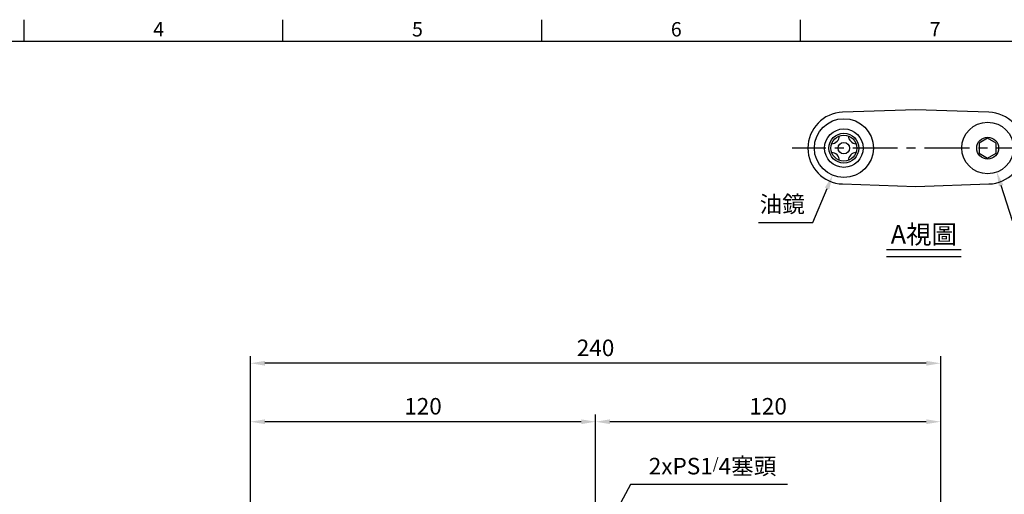
# Model space of a CAD drawing. Units: millimetres. Extents: x -18 to 766, y -10 to 490.
# Drawn here: x 252 to 595, y 322 to 488 of the extents above; entities that cross this region are included whole.
import ezdxf
from ezdxf.enums import TextEntityAlignment as Align

# ---------------------------------------------------------------- set-up
doc = ezdxf.new("R2010")
doc.units = ezdxf.units.MM
doc.header["$LTSCALE"] = 12.5
doc.linetypes.add('CENTER', pattern=[2, 1.25, -0.25, 0.25, -0.25])
for name, color, linetype in [('CEN', 2, 'CENTER'), ('DIM', 3, 'Continuous'), ('MAIN', 7, 'Continuous'), ('TXT', 4, 'Continuous')]:
    doc.layers.add(name, color=color, linetype=linetype)
doc.styles.add('ATTDEF', font='txt')
doc.styles.get("Standard").update_dxf_attribs({"font": 'simplex.shx'})
doc.dimstyles.new('C', dxfattribs={"dimscale": 2.5, "dimtxt": 2.3, "dimasz": 2, "dimexe": 1, "dimexo": 1, "dimgap": 1, "dimtad": 1, "dimtoh": 1, "dimdec": 1, "dimdsep": 46, "dimtxsty": 'Standard', "dimcen": 0, "dimclrd": 256, "dimclre": 256, "dimclrt": 256, "dimadec": 0, "dimazin": 0, "dimtfac": 0.6, "dimtdec": 1, "dimtofl": 0, "dimtmove": 0, "dimatfit": 3, "dimfxl": 0, "dimtolj": 1, "dimarcsym": 0})
doc.dimstyles.new('L$0', dxfattribs={"dimscale": 2.5, "dimtxt": 2.3, "dimasz": 2, "dimexe": 1, "dimexo": 1, "dimgap": 1, "dimtad": 1, "dimdec": 1, "dimdsep": 46, "dimtxsty": 'Standard', "dimcen": 0, "dimclrd": 256, "dimclre": 256, "dimclrt": 256, "dimadec": 0, "dimazin": 0, "dimtfac": 0.6, "dimtdec": 1, "dimtmove": 0, "dimatfit": 3, "dimfxl": 0, "dimtolj": 1, "dimarcsym": 0})

# ---------------------------------------------------------------- blocks, each defined once
blk = doc.blocks.new('A$C581C1C81')
at = {"layer": 'MAIN'}
blk.add_line((-4.49, -4.84), (-4.37, -4.94), dxfattribs=at)
for radius in [10.25, 6.7, 5.2, 4.5, 2]:
    blk.add_circle((0, 0), radius, dxfattribs=at)
for centre, start, end in [((-4.49, 4.49), 274.7258, 355.2742), ((4.49, 4.49), 184.7258, 265.2742), ((-4.49, -4.49), 4.7258, 85.2742), ((4.49, -4.49), 94.7258, 175.2742)]:
    blk.add_arc(centre, 3, start, end, dxfattribs=at)
blk = doc.blocks.new('*D3')
at = {"layer": 'DEFPOINTS', "color": 0}
for p in [(538.91, 442.78), (534.98, 433.31)]:
    blk.add_point(p, dxfattribs=at)
at = {"layer": 'DIM', "lineweight": -2}
for p, q in [((528.17, 416.88), (533.07, 428.7)), ((509.26, 416.88), (528.17, 416.88))]:
    blk.add_line(p, q, dxfattribs=at)
at = {"layer": 'DIM'}
blk.add_solid([(532.3, 429.01), (533.84, 428.38), (534.98, 433.31)], dxfattribs=at)
at = {"layer": 'DIM', "insert": (517.47, 423.27), "char_height": 5.75, "attachment_point": 5}
blk.add_mtext('\\A1;{\\fPMingLiU|b0|i0|c136|p18;油鏡}', dxfattribs=at)
blk = doc.blocks.new('*D4')
at = {"layer": 'DEFPOINTS', "color": 0}
for p in [(585.75, 453.99), (592.06, 434.49)]:
    blk.add_point(p, dxfattribs=at)
at = {"layer": 'DIM', "lineweight": -2}
for p, q in [((597.56, 417.46), (593.6, 429.73)), ((642, 417.46), (597.56, 417.46))]:
    blk.add_line(p, q, dxfattribs=at)
at = {"layer": 'DIM'}
blk.add_solid([(594.39, 429.98), (592.81, 429.47), (592.06, 434.49)], dxfattribs=at)
at = {"layer": 'DIM', "insert": (621.03, 423.91), "char_height": 5.75, "attachment_point": 5}
blk.add_mtext('\\A1;PS1{\\H0.66667x;/}4{\\fPMingLiU|b0|i0|c136|p18;塞頭}', dxfattribs=at)
blk = doc.blocks.new('PS1-4-1')
at = {"layer": 'MAIN', "color": 140}
blk.add_lwpolyline([(3, 1.73), (0, 3.46), (-3, 1.73), (-3, -1.73), (0, -3.46), (3, -1.73)], close=True, dxfattribs=at)
at = {"layer": 'MAIN'}
for centre, radius in [((0, 0.04), 9), ((0, 0), 3.82)]:
    blk.add_circle(centre, radius, dxfattribs=at)
blk = doc.blocks.new('*D15')
at = {"layer": 'DEFPOINTS', "color": 0}
for p in [(452.57, 303.32), (442.76, 285.32)]:
    blk.add_point(p, dxfattribs=at)
at = {"layer": 'DIM', "lineweight": -2}
for p, q in [((464.71, 325.61), (454.96, 307.71)), ((519.28, 325.61), (464.71, 325.61))]:
    blk.add_line(p, q, dxfattribs=at)
at = {"layer": 'DIM'}
blk.add_solid([(454.23, 308.11), (455.69, 307.31), (452.57, 303.32)], dxfattribs=at)
at = {"layer": 'DIM', "insert": (493.24, 332.05), "char_height": 5.75, "attachment_point": 5}
blk.add_mtext('\\A1;2xPS1{\\H0.66667x;/}4{\\fPMingLiU|b0|i0|c136|p18;塞頭}', dxfattribs=at)
blk = doc.blocks.new('*D29')
at = {"layer": 'DEFPOINTS', "color": 0}
for p in [(332.57, 347.52), (452.57, 312.27), (332.57, 176.82)]:
    blk.add_point(p, dxfattribs=at)
at = {"layer": 'DIM', "lineweight": -2}
for p, q in [((332.57, 179.32), (332.57, 350.02)), ((452.57, 314.77), (452.57, 350.02)), ((447.57, 347.52), (337.57, 347.52))]:
    blk.add_line(p, q, dxfattribs=at)
at = {"layer": 'DIM'}
for points in [[(337.57, 348.35), (337.57, 346.69), (332.57, 347.52)], [(447.57, 348.35), (447.57, 346.69), (452.57, 347.52)]]:
    blk.add_solid(points, dxfattribs=at)
at = {"layer": 'DIM', "insert": (392.57, 352.9), "char_height": 5.75, "attachment_point": 5}
blk.add_mtext('\\A1;120', dxfattribs=at)
blk = doc.blocks.new('*D30')
at = {"layer": 'DEFPOINTS', "color": 0}
for p in [(332.57, 367.87), (332.57, 176.82), (572.57, 176.82)]:
    blk.add_point(p, dxfattribs=at)
at = {"layer": 'DIM', "lineweight": -2}
for p, q in [((332.57, 179.32), (332.57, 370.37)), ((572.57, 179.32), (572.57, 370.37)), ((567.57, 367.87), (337.57, 367.87))]:
    blk.add_line(p, q, dxfattribs=at)
at = {"layer": 'DIM'}
for points in [[(337.57, 368.7), (337.57, 367.04), (332.57, 367.87)], [(567.57, 368.7), (567.57, 367.04), (572.57, 367.87)]]:
    blk.add_solid(points, dxfattribs=at)
at = {"layer": 'DIM', "insert": (452.57, 373.24), "char_height": 5.75, "attachment_point": 5}
blk.add_mtext('\\A1;240', dxfattribs=at)
blk = doc.blocks.new('*D47')
at = {"layer": 'DEFPOINTS', "color": 0}
for p in [(452.57, 347.52), (452.57, 312.27), (572.57, 176.82)]:
    blk.add_point(p, dxfattribs=at)
at = {"layer": 'DIM', "lineweight": -2}
for p, q in [((452.57, 314.77), (452.57, 350.02)), ((572.57, 179.32), (572.57, 350.02)), ((567.57, 347.52), (457.57, 347.52))]:
    blk.add_line(p, q, dxfattribs=at)
at = {"layer": 'DIM'}
for points in [[(457.57, 348.35), (457.57, 346.69), (452.57, 347.52)], [(567.57, 348.35), (567.57, 346.69), (572.57, 347.52)]]:
    blk.add_solid(points, dxfattribs=at)
at = {"layer": 'DIM', "insert": (512.57, 352.9), "char_height": 5.75, "attachment_point": 5}
blk.add_mtext('\\A1;120', dxfattribs=at)
blk = doc.blocks.new('GJA420')
at = {"color": 0}
for p, q in [((101.5, 195), (101.5, 192)), ((137.5, 195), (137.5, 192)), ((173.5, 195), (173.5, 192)), ((209.5, 195), (209.5, 192)), ((0, 192), (275, 192))]:
    blk.add_line(p, q, dxfattribs=at)
for s, p in [('4', (119.5, 192.66)), ('5', (155.5, 192.66)), ('6', (191.5, 192.66)), ('7', (227.5, 192.66))]:
    blk.add_text(s, height=2, dxfattribs=at).set_placement(p)
at = {"color": 4, "style": 'ATTDEF'}
blk.add_attdef('料號', text='', height=2.5, dxfattribs=at).set_placement((120.5, 3), align=Align.MIDDLE_LEFT)
for tag, p in [('比例', (200.5, 3)), ('版本', (236.5, 3))]:
    blk.add_attdef(tag, text='', height=2.5, dxfattribs=at).set_placement(p, align=Align.MIDDLE_CENTER)

msp = doc.modelspace()

# ---------------------------------------------------------------- linework, layer by layer
at = {"layer": 'CEN'}
msp.add_line((607.6, 442.78), (520.94, 442.78), dxfattribs=at)
at = {"layer": 'MAIN'}
for p, q in [((545.88, 455.54), (538.47, 455.28)), ((563.91, 456.16), (545.88, 455.54)), ((581.93, 455.54), (563.91, 456.16)), ((589.34, 455.28), (581.93, 455.54)), ((538.47, 430.29), (563.91, 429.4)), ((563.91, 429.4), (589.34, 430.29))]:
    msp.add_line(p, q, dxfattribs=at)
for centre, start, end in [((538.91, 442.78), 92, 268), ((588.91, 442.78), 272, 88)]:
    msp.add_arc(centre, 12.5, start, end, dxfattribs=at)
at = {"layer": 'TXT'}
for p, q in [((553.73, 407.5), (579.68, 407.5)), ((553.73, 405.1), (579.68, 405.1))]:
    msp.add_line(p, q, dxfattribs=at)

# ---------------------------------------------------------------- block references
at = {"layer": 'CEN'}
msp.add_blockref('A$C581C1C81', (538.91, 442.78), dxfattribs=at)
at = {"layer": 'DIM', "xscale": 2.5, "yscale": 2.5, "zscale": 2.5}
msp.add_blockref('GJA420', (0, 0), dxfattribs=at)
at = {"layer": 'DIM'}
msp.add_blockref('PS1-4-1', (588.91, 442.78), dxfattribs=at)

# ---------------------------------------------------------------- texts
at = {"layer": 'TXT', "insert": (566.71, 409.5), "char_height": 10.8, "width": 49.2722, "attachment_point": 8}
msp.add_mtext('{\\F新細明體|c136;\\H0.6x;\\C4;A視圖}', dxfattribs=at)

# ---------------------------------------------------------------- dimensions: what is measured, and where the dimension line sits
at = {"layer": 'DIM'}
dim = msp.add_diameter_dim_2p(p1=(585.75, 453.99), p2=(592.06, 434.49), text='PS1{\\H0.66667x;/}4{\\fPMingLiU|b0|i0|c136|p18;塞頭}', dimstyle='C', dxfattribs=at)
dim.commit()
dim.dimension.update_dxf_attribs({"geometry": '*D4', "text_midpoint": (621.03, 423.91)})
dim = msp.add_radius_dim(center=(538.91, 442.78), mpoint=(534.98, 433.31), text='{\\fPMingLiU|b0|i0|c136|p18;油鏡}', dimstyle='C', dxfattribs=at)
dim.commit()
dim.dimension.update_dxf_attribs({"geometry": '*D3', "text_midpoint": (517.47, 423.27)})
for base, p1, p2, picture, middle in [((332.57, 367.87), (572.57, 176.82), (332.57, 176.82), '*D30', (452.57, 373.24)), ((332.57, 347.52), (452.57, 312.27), (332.57, 176.82), '*D29', (392.57, 352.9)), ((452.57, 347.52), (572.57, 176.82), (452.57, 312.27), '*D47', (512.57, 352.9))]:
    dim = msp.add_linear_dim(base=base, p1=p1, p2=p2, dimstyle='L$0', dxfattribs=at)
    dim.commit()
    dim.dimension.update_dxf_attribs({"geometry": picture, "text_midpoint": middle})
dim = msp.add_diameter_dim_2p(p1=(442.76, 285.32), p2=(452.57, 303.32), text='2xPS1{\\H0.66667x;/}4{\\fPMingLiU|b0|i0|c136|p18;塞頭}', dimstyle='C', dxfattribs=at)
dim.commit()
dim.dimension.update_dxf_attribs({"geometry": '*D15', "text_midpoint": (493.24, 325.61), "dimtype": 163})

doc.saveas('drawing.dxf')
